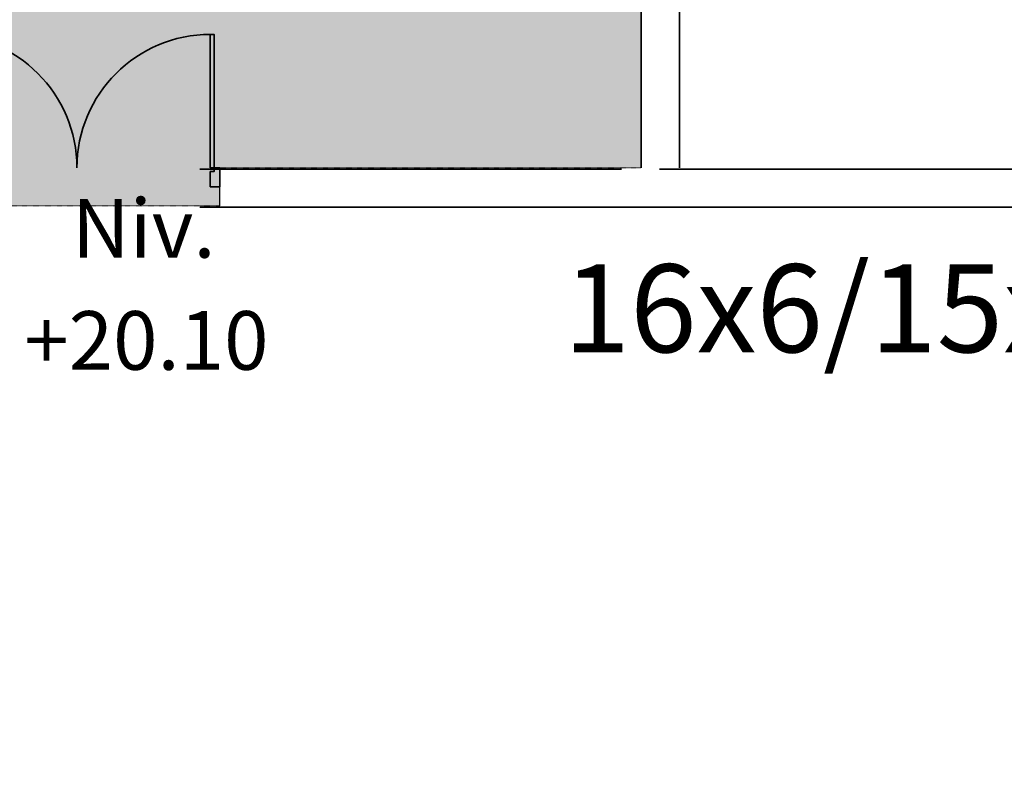
# Model space of a CAD drawing. Units: millimetres. Extents: x -30598 to 17574, y -16479 to 21049.
# Drawn here: x -23757 to -18589, y 9368 to 13312 of the extents above; entities that cross this region are included whole.
import ezdxf

# ---------------------------------------------------------------- set-up
doc = ezdxf.new("R2010")
doc.units = ezdxf.units.MM
doc.linetypes.add('IMPORT-DashDot', pattern=[5, 2.5, -1.25, 0, -1.25])
for name, color, linetype, lineweight in [('cache', 7, 'Continuous', 9), ('Calque commun', 6, 'Continuous', 9), ('Nouveau calque 0', 5, 'Continuous', 9), ('Plan de perches_dwg', 8, 'Continuous', 9)]:
    doc.layers.add(name, color=color, linetype=linetype, lineweight=lineweight)
doc.styles.add('Century Gothic_1', font='GOTHIC.TTF', dxfattribs={"height": 307.799995})
doc.styles.add('Century Gothic_4', font='GOTHIC.TTF', dxfattribs={"height": 461.700022})

# ---------------------------------------------------------------- blocks, each defined once
blk = doc.blocks.new('Plan de perches_dwg_ArcOpen_doors-4 - 4781 - 2865-260979-Niveau 0')
at = {"layer": 'Calque commun', "color": 52, "lineweight": 35, "flags": 128}
for points in [[(50, 200), (50, 900), (30, 900), (30, 200)], [(1450, 200), (1470, 200), (1470, 900), (1450, 900)], [(0, 200), (30, 200), (30, 180), (50, 180), (50, 100), (0, 100)], [(1500, 200), (1470, 200), (1470, 180), (1450, 180), (1450, 100), (1500, 100)]]:
    blk.add_lwpolyline(points, close=True, dxfattribs=at)
at = {"layer": 'Calque commun', "color": 52, "lineweight": 35}
for centre, start, end in [((50, 200), 360, 90), ((1450, 200), 90, 180)]:
    blk.add_arc(centre, 700, start, end, dxfattribs=at)
blk = doc.blocks.new('Plan de perches_dwg_ArcEndCnd_sys_ec - 4782 - 2899-260980-Niveau 0')
at = {"layer": 'Calque commun', "color": 250, "lineweight": 25}
blk.add_line((0, 0), (0, 200), dxfattribs=at)
blk = doc.blocks.new('Plan de perches_dwg-237519-Niveau 0')
at = {"layer": 'cache'}
blk.add_hatch(color=254, dxfattribs=at).paths.add_polyline_path([(115467.7, 150057.7), (115467.7, 154867.5), (115647.7, 154867.5), (115647.7, 150057.7), (117104.6, 150057.7), (117104.6, 154687.5), (116504.6, 154687.5), (116504.6, 154867.5), (117104.6, 154867.5), (117104.6, 172047.7), (117304.6, 172047.7), (117304.6, 170097.7), (118804.6, 170097.7), (118804.6, 170297.7), (121016.8, 170297.7), (121016.8, 171797.7), (118810.8, 171797.7), (118810.8, 172047.7), (121016.8, 172047.7), (121016.8, 174537.5), (142140.8, 174537.5), (142140.8, 176351.7), (141778.7, 176351.7), (141778.7, 176631.7), (141940.8, 176631.7), (141940.8, 178811.1), (138925.9, 178811.1), (138925.9, 178564.9), (140580.9, 178564.9), (140580.9, 178494.9), (138925.9, 178494.9), (138925.9, 177511.7), (139610.9, 177511.7), (139610.9, 177441.7), (138925.9, 177441.7), (138925.9, 176631.7), (140510.9, 176631.7), (140510.9, 177511.7), (140580.9, 177511.7), (140580.9, 176631.7), (140778.7, 176631.7), (140778.7, 176351.7), (137096, 176351.7), (137096, 176631.7), (138225.9, 176631.7), (138225.9, 177031.7), (138825.9, 177031.7), (138825.9, 178811.1), (136096, 178811.1), (136096, 176351.7), (135846, 176351.7), (135846, 177631.7), (133625.7, 177631.7), (133625.7, 176631.7), (134846, 176631.7), (134846, 176351.7), (119272.1, 176351.7), (119272.1, 176631.7), (120827.6, 176631.7), (120827.6, 178711.7), (117927.7, 178711.7), (117927.7, 177031.7), (118272.1, 177031.7), (118272.1, 176351.7), (117747.7, 176351.7), (117747.7, 176631.7), (115847.7, 176631.7), (115847.7, 176341.7), (110912.8, 176341.7), (110912.8, 174537.5), (113867.7, 174537.5), (113867.7, 172047.7), (116104.6, 172047.7), (116104.6, 163758.6), (114167.7, 163758.6), (114167.7, 160377.5), (114567.7, 160377.5), (114567.7, 159777.5), (114167.7, 159777.5), (114167.7, 155367.5), (114567.7, 155367.5), (114567.7, 154767.5), (114167.7, 154767.5), (114167.7, 150357.5), (114567.7, 150357.5), (114567.7, 150057.7)], flags=0)
at = {"layer": 'Calque commun', "color": 210, "lineweight": 35}
for p, q in [((118700, 170290.8), (120912.2, 170290.8)), ((121112.2, 170290.8), (134706.5, 170290.8)), ((118700, 170090.8), (135331.9, 170090.8))]:
    blk.add_line(p, q, dxfattribs=at)
at = {"layer": 'Nouveau calque 0', "linetype": 'IMPORT-DashDot', "flags": 128}
blk.add_lwpolyline([(110912.8, 174537.5), (113867.7, 174537.5), (113867.7, 172047.7), (113917.7, 172047.7), (116104.6, 172047.7), (116104.6, 163758.6), (114167.7, 163758.6), (114167.7, 160377.5), (114567.7, 160377.5), (114567.7, 159777.5), (114167.7, 159777.5), (114167.7, 155367.5), (114567.7, 155367.5), (114567.7, 154767.5), (114167.7, 154767.5), (114167.7, 150357.5), (114567.7, 150357.5), (114567.7, 150057.7), (115467.7, 150057.7), (115467.7, 154867.5), (115647.7, 154867.5), (115647.7, 150057.7), (117104.6, 150057.7), (117104.6, 154687.5), (116504.6, 154687.5), (116504.6, 154867.5), (117104.6, 154867.5), (117104.6, 172047.7), (117304.6, 172047.7), (117304.6, 171797.7), (117304.6, 170097.7), (118804.6, 170097.7), (118804.6, 170297.7), (121016.8, 170297.7), (121016.8, 171797.7), (118810.8, 171797.7), (118810.8, 172047.7), (121016.8, 172047.7), (121016.8, 174537.5), (142140.8, 174537.5)], dxfattribs=at)
at = {"layer": 'Nouveau calque 0', "color": 160, "lineweight": 35, "flags": 128}
blk.add_lwpolyline([(121016.8, 170297.7), (121016.8, 171797.7), (121216.8, 171797.7), (121216.8, 170297.7)], dxfattribs=at)
at = {"extrusion": (0, 0, -1), "zscale": -1}
for name in ['Plan de perches_dwg_ArcOpen_doors-4 - 4781 - 2865-260979-Niveau 0', 'Plan de perches_dwg_ArcEndCnd_sys_ec - 4782 - 2899-260980-Niveau 0']:
    blk.add_blockref(name, (-118804.6, 170097.7), dxfattribs=at)
at = {"layer": 'Calque commun', "insert": (127744.7, 169791), "char_height": 461.7, "width": 8685.716, "attachment_point": 3, "line_spacing_factor": 0.984117, "style": 'Century Gothic_4'}
blk.add_mtext('16x6/15x4/14x5/13x2/12', dxfattribs=at)
at = {"layer": 'Nouveau calque 0', "char_height": 307.8, "attachment_point": 3, "line_spacing_factor": 0.984117, "style": 'Century Gothic_1'}
for s, insert, width in [('Niv.', (118782.5, 170133.5), 898.209), ('+20.10', (119060.1, 169545.3), 1572.83)]:
    blk.add_mtext(s, dxfattribs=dict(at, insert=insert, width=width))

msp = doc.modelspace()

# ---------------------------------------------------------------- block references
at = {"layer": 'Plan de perches_dwg', "color": 6}
msp.add_blockref('Plan de perches_dwg-237519-Niveau 0', (-141510.979, -157762.37), dxfattribs=at)

doc.saveas('drawing.dxf')
